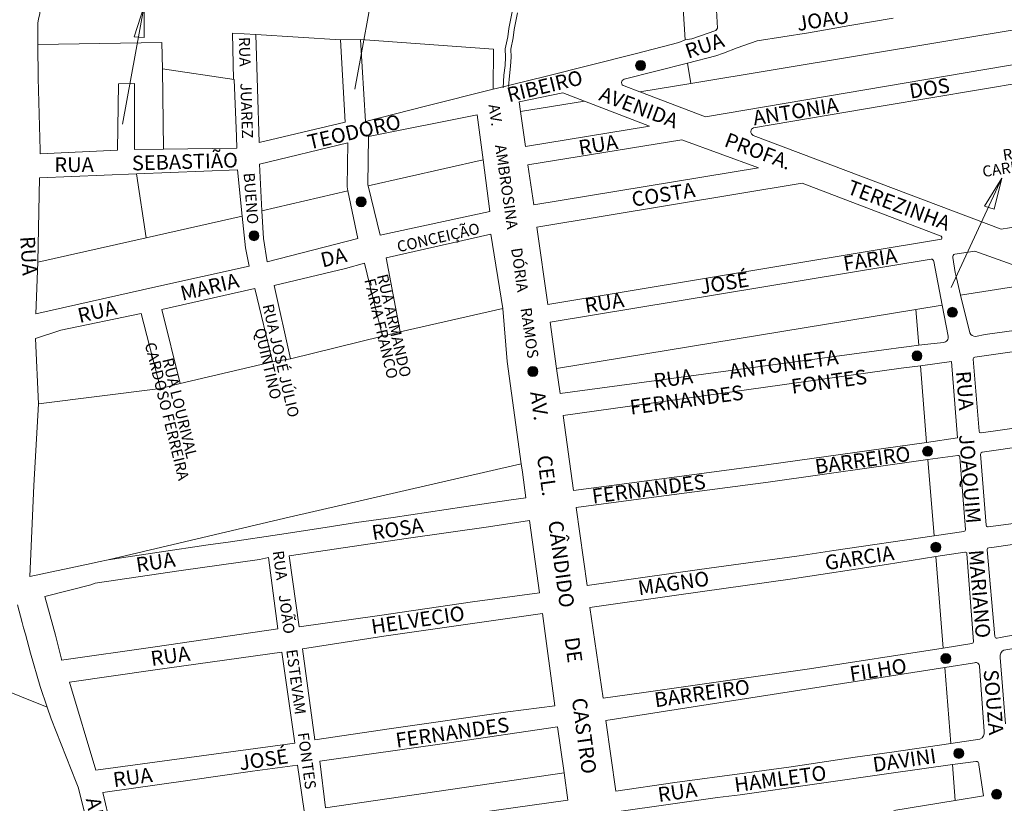
# Model space of a CAD drawing. Extents: x 394629 to 415711, y 7526304 to 7554732.
# Drawn here: x 402452 to 402988, y 7543094 to 7543521 of the extents above; entities that cross this region are included whole.
import ezdxf

# ---------------------------------------------------------------- set-up
doc = ezdxf.new("R2010")
doc.units = 0
doc.header["$LTSCALE"] = 2
doc.layers.add('PROVISORIO', color=2, linetype='Continuous')
doc.layers.add('QD_POLY_EXPLOD', color=252, linetype='Continuous')
doc.styles.add('STYLE-INTL_ENGINEERING', font='simplex.shx')

# ---------------------------------------------------------------- blocks, each defined once
blk = doc.blocks.new('MUNICÍPIO')
at = {"layer": 'QD_POLY_EXPLOD', "lineweight": 0}
for points in [[(99.07007, -784.29583, 1), (104.48397, -784.29583, 1)], [(-53.10152, -858.47837, 1), (-47.68762, -858.47837, 1)], [(-111.41562, -876.92491, 1), (-106.00173, -876.92491, 1)], [(268.7876, -918.62162, 1), (274.2015, -918.62162, 1)], [(249.54111, -942.33859, 1), (254.95501, -942.33859, 1)], [(40.41119, -950.83186, 1), (45.82508, -950.83186, 1)], [(255.31506, -994.25955, 1), (260.72896, -994.25955, 1)], [(259.80591, -1046.50103, 1), (265.21981, -1046.50103, 1)], [(265.24199, -1107.07353, 1), (270.65589, -1107.07353, 1)], [(272.29905, -1158.674, 1), (277.71295, -1158.674, 1)], [(292.8792, -1180.95002, 1), (298.29309, -1180.95002, 1)]]:
    blk.add_hatch(color=256, dxfattribs=at).paths.add_polyline_path(points)
for p, q in [((143.63555, -763.90956), (137.95344, -668.53976)), ((123.94266, -736.03141), (125.98857, -770.37052)), ((129.16197, -794.02864), (421.42689, -745.73631)), ((239.29405, -758.61379), (215.69405, -762.61379)), ((129.74166, -769.69427), (142.74913, -765.23226)), ((142.74913, -765.23226), (143.63555, -763.90956)), ((193.19405, -766.51379), (165.19405, -770.91379)), ((215.69405, -762.61379), (193.19405, -766.51379)), ((-158.84041, -771.82013), (-226.32782, -772.87205)), ((-158.61825, -786.07265), (-158.84041, -771.82013)), ((-119.82505, -791.9166), (-120.44039, -766.74205)), ((-107.71248, -767.40143), (-120.44039, -766.74205)), ((-61.67408, -770.27152), (-107.71248, -767.40143)), ((-107.71248, -767.40143), (-105.90595, -826.11379)), ((-50.68613, -770.20794), (-61.67408, -770.27152)), ((-59.10595, -815.21379), (-61.67408, -770.27152)), ((-50.68613, -770.20794), (-50.68613, -770.20794)), ((-50.68613, -770.20794), (-50.68613, -770.20794)), ((-50.68613, -770.20794), (-48.00595, -814.81379)), ((21.68461, -775.39248), (-50.68613, -770.20794)), ((-50.68613, -770.20794), (-50.68613, -770.20794)), ((125.98857, -770.37052), (129.74166, -769.69427)), ((165.19405, -770.91379), (161.59405, -772.11379)), ((-226.32782, -772.87205), (-226.20595, -791.21379)), ((21.56887, -797.26582), (21.68461, -775.39248)), ((154.39405, -774.61379), (146.89405, -777.51379)), ((161.59405, -772.11379), (154.39405, -774.61379)), ((142.79405, -779.11379), (127.3677, -783.03994)), ((137.09405, -812.21379), (314.49405, -782.21379)), ((146.89405, -777.51379), (142.79405, -779.11379)), ((-157.93687, -829.7879), (-158.61825, -786.07265)), ((-119.48355, -791.96805), (-158.61825, -786.07265)), ((-158.61825, -786.07265), (-157.93687, -829.7879)), ((92.89405, -791.81379), (127.3677, -783.03994)), ((127.3677, -783.03994), (129.16197, -794.02864)), ((-226.20595, -791.21379), (-225.20595, -830.31379)), ((-118.30595, -823.01379), (-119.48355, -791.96805)), ((315.79405, -792.51379), (233.89405, -806.31379)), ((-183.00595, -830.31379), (-182.40595, -794.21379)), ((-182.40595, -794.21379), (-173.80595, -794.17538)), ((-173.80595, -794.17538), (-173.80595, -830.01379)), ((-15.30595, -806.41379), (21.56887, -797.26582)), ((129.16197, -794.02864), (101.38498, -798.64112)), ((101.38498, -798.64112), (137.09405, -812.21379)), ((59.49405, -799.11379), (35.59405, -804.11379)), ((71.21378, -803.64243), (36.35862, -809.42211)), ((71.21378, -803.64243), (59.49405, -799.11379)), ((106.59405, -817.31379), (71.21378, -803.64243)), ((-48.00595, -814.81379), (-15.30595, -806.41379)), ((35.59405, -804.11379), (36.35862, -809.42211)), ((36.35862, -809.42211), (39.09405, -828.41379)), ((233.89405, -806.31379), (163.25421, -818.20367)), ((12.78646, -811.15503), (-46.40595, -822.91379)), ((15.95989, -835.70252), (12.78646, -811.15503)), ((-105.90595, -826.11379), (-59.10595, -815.21379)), ((39.09405, -828.41379), (106.59405, -817.31379)), ((-118.07052, -829.22041), (-118.30595, -823.01379)), ((-46.40595, -822.91379), (-46.70595, -849.31379)), ((124.29405, -824.71379), (40.39405, -838.31379)), ((165.89405, -840.01379), (124.29405, -824.71379)), ((162.99405, -822.31379), (297.99405, -873.41379)), ((-225.20595, -830.31379), (-225.20595, -832.41379)), ((-225.20595, -832.41379), (-183.00595, -830.31379)), ((-173.80595, -830.01379), (-157.93687, -829.7879)), ((-157.93687, -829.7879), (-118.07052, -829.22041)), ((-57.70842, -826.3144), (-105.80333, -838.062)), ((-58.00595, -850.41379), (-57.70842, -826.3144)), ((15.95989, -835.70252), (-46.5717, -849.87113)), ((19.59405, -863.81379), (15.95989, -835.70252)), ((-117.70595, -841.11379), (-172.71455, -843.32442)), ((-115.08419, -866.37798), (-117.70595, -841.11379)), ((-105.80333, -838.062), (-104.42691, -863.40067)), ((40.39405, -838.31379), (43.59877, -860.14594)), ((43.59877, -860.14594), (165.89405, -840.01379)), ((-172.71455, -843.32442), (-167.42752, -878.08143)), ((-57.58164, -852.43465), (-58.00595, -850.41379)), ((-46.70595, -849.31379), (-46.5717, -849.87113)), ((-46.5717, -849.87113), (-40.10595, -876.71379)), ((189.69405, -848.31379), (45.30772, -872.31152)), ((264.93399, -877.01459), (189.69405, -848.31379)), ((-57.58164, -852.43465), (-104.42691, -863.40067)), ((-52.10595, -878.51379), (-57.58164, -852.43465)), ((297.99405, -873.41379), (417.78805, -853.41545)), ((-115.08419, -866.37798), (-167.42752, -878.08143)), ((-113.30595, -883.51379), (-115.08419, -866.37798)), ((-104.42691, -863.40067), (-103.60595, -878.51379)), ((-40.10595, -876.71379), (19.59405, -863.81379)), ((45.30772, -872.31152), (51.19405, -914.41379)), ((-167.42752, -878.08143), (-226.43892, -891.27579)), ((-103.60595, -878.51379), (-101.60595, -891.11379)), ((-101.60595, -891.11379), (-52.10595, -878.51379)), ((20.19405, -876.01379), (-36.80595, -889.01379)), ((26.79405, -916.51379), (20.19405, -876.01379)), ((51.19405, -914.41379), (265.49405, -878.81379)), ((-111.30595, -893.51379), (-113.30595, -883.51379)), ((-36.80595, -889.01379), (-29.10595, -929.21379)), ((259.89405, -889.71379), (52.49405, -924.01379)), ((271.6823, -888.74581), (273.09405, -896.91379)), ((283.69405, -885.31379), (272.92715, -887.00858)), ((328.05407, -901.17732), (283.69405, -885.31379)), ((-226.43892, -891.27579), (-227.50595, -919.51379)), ((-162.10595, -904.81379), (-111.30595, -893.51379)), ((-58.90595, -894.81379), (-97.80595, -904.01379)), ((-48.50595, -891.91379), (-58.90595, -894.81379)), ((-44.10595, -910.61379), (-48.50595, -891.91379)), ((265.98987, -914.72848), (261.40917, -890.99212)), ((273.09405, -896.91379), (273.69405, -899.81379)), ((273.69405, -899.81379), (276.01017, -909.20346)), ((-227.50595, -919.51379), (-162.10595, -904.81379)), ((-108.30595, -905.71379), (-158.95799, -917.10301)), ((-98.70595, -945.61379), (-108.30595, -905.71379)), ((-97.80595, -904.01379), (-88.90595, -944.01379)), ((328.05407, -901.17732), (276.01017, -909.20346)), ((-38.80595, -931.61379), (-44.10595, -910.61379)), ((276.01017, -909.20346), (281.09405, -929.81379)), ((-29.10595, -929.21379), (26.79405, -916.51379)), ((29.09405, -945.41379), (26.79405, -916.51379)), ((251.68092, -917.07469), (265.98987, -914.72848)), ((269.23191, -931.52817), (265.98987, -914.72848)), ((-170.10595, -919.31379), (-213.90595, -928.41379)), ((-159.70595, -960.01379), (-170.10595, -919.31379)), ((-158.95799, -917.10301), (-149.00595, -957.41379)), ((55.99394, -949.16111), (251.68092, -917.07469)), ((253.24483, -936.58429), (251.68092, -917.07469)), ((289.29405, -930.61379), (375.59405, -918.81379)), ((52.49405, -924.01379), (55.99394, -949.16111)), ((397.49405, -926.81379), (283.69631, -942.99791)), ((-213.90595, -928.41379), (-227.70595, -932.91379)), ((-88.90595, -944.01379), (-38.80595, -931.61379)), ((-29.10595, -929.21379), (-38.80595, -931.61379)), ((284.09405, -931.71379), (289.29405, -930.61379)), ((-227.70595, -932.91379), (-226.10595, -968.41379)), ((236.99405, -938.61379), (242.09405, -938.01379)), ((242.09405, -938.01379), (247.89405, -937.21379)), ((247.89405, -937.21379), (253.24483, -936.58429)), ((253.24483, -936.58429), (258.09405, -936.01379)), ((258.09405, -936.01379), (266.61357, -935.07872)), ((57.89405, -962.81379), (236.99405, -938.61379)), ((-149.00595, -957.41379), (-98.70595, -945.61379)), ((-88.90595, -944.01379), (-98.70595, -945.61379)), ((36.76365, -1001.04148), (29.09405, -945.41379)), ((254.13315, -947.66603), (243.69405, -949.11379)), ((271.09405, -945.31379), (254.13315, -947.66603)), ((254.13315, -947.66603), (257.47784, -989.3907)), ((274.29405, -987.01379), (271.09405, -945.31379)), ((282.84041, -944.06907), (286.03314, -983.29405)), ((55.99394, -949.16111), (57.89405, -962.81379)), ((243.69405, -949.11379), (59.59405, -974.81379)), ((-149.00595, -957.41379), (-159.70595, -960.01379)), ((-226.10595, -968.41379), (-159.70595, -960.01379)), ((287.16985, -984.20308), (425.0175, -964.71253)), ((-226.10595, -968.41379), (-228.60595, -1012.81379)), ((59.59405, -974.81379), (65.29405, -1015.61379)), ((426.24339, -975.52399), (287.74715, -994.67886)), ((170.29405, -1001.71379), (257.47784, -989.3907)), ((257.47784, -989.3907), (274.29405, -987.01379)), ((274.42373, -996.46734), (258.22805, -998.74953)), ((286.88713, -995.74657), (289.88821, -1034.53826)), ((36.76365, -1001.04148), (-91.95429, -1030.67502)), ((37.39405, -1005.61379), (36.76365, -1001.04148)), ((96.99405, -1011.41379), (170.29405, -1001.71379)), ((258.22805, -998.74953), (171.19405, -1011.01379)), ((261.55238, -1040.22018), (258.22805, -998.74953)), ((278.63005, -1036.77576), (275.56024, -997.37987)), ((39.19405, -1019.61379), (37.39405, -1005.61379)), ((-228.60595, -1012.81379), (-230.73514, -1062.42402)), ((65.29405, -1015.61379), (96.99405, -1011.41379)), ((171.19405, -1011.01379), (97.89405, -1020.71379)), ((291.02333, -1035.45154), (430.52837, -1015.99986)), ((5.49405, -1024.41379), (21.49405, -1022.11379)), ((21.49405, -1022.11379), (30.09405, -1020.91379)), ((30.09405, -1020.91379), (39.19405, -1019.61379)), ((97.89405, -1020.71379), (66.59405, -1024.81379)), ((-32.90595, -1030.31379), (5.49405, -1024.41379)), ((66.59405, -1024.81379), (72.59405, -1067.31379)), ((429.89405, -1027.41379), (294.29405, -1046.41379)), ((-91.95429, -1030.67502), (-188.10595, -1053.31379)), ((-70.00595, -1035.71379), (-52.90595, -1033.01379)), ((-52.90595, -1033.01379), (-32.90595, -1030.31379)), ((41.29405, -1031.91379), (18.89405, -1035.41379)), ((46.69405, -1071.21379), (41.29405, -1031.91379)), ((-121.50595, -1043.51379), (-94.80595, -1039.51379)), ((-94.80595, -1039.51379), (-70.00595, -1035.71379)), ((18.89405, -1035.41379), (-24.60595, -1041.61379)), ((261.55238, -1040.22018), (277.77804, -1037.84288)), ((-160.30595, -1049.21379), (-133.70595, -1045.21379)), ((-133.70595, -1045.21379), (-121.50595, -1043.51379)), ((-24.60595, -1041.61379), (-89.50595, -1051.21379)), ((206.99405, -1048.21379), (261.55238, -1040.22018)), ((-178.50595, -1051.91379), (-160.30595, -1049.21379)), ((188.09405, -1051.21379), (206.99405, -1048.21379)), ((278.25699, -1049.0878), (262.46328, -1051.58359)), ((283.00985, -1097.82366), (279.41025, -1050.00048)), ((290.41349, -1047.81192), (294.63354, -1095.05585)), ((294.29405, -1046.41379), (291.30484, -1046.72845)), ((-230.73514, -1062.42402), (-197.40595, -1055.31379)), ((-197.40595, -1055.31379), (-193.40595, -1054.41379)), ((-193.40595, -1054.41379), (-188.10595, -1053.31379)), ((-188.10595, -1053.31379), (-178.50595, -1051.91379)), ((-105.70595, -1053.21379), (-148.30595, -1059.11379)), ((-100.80595, -1052.01379), (-105.70595, -1053.21379)), ((-95.70595, -1090.81379), (-100.80595, -1052.01379)), ((-89.50595, -1051.21379), (-84.20595, -1089.71379)), ((133.89405, -1058.61379), (188.09405, -1051.21379)), ((235.69405, -1055.81379), (183.19405, -1063.81379)), ((262.46328, -1051.58359), (235.69405, -1055.81379)), ((266.45224, -1101.3455), (262.46328, -1051.58359)), ((-148.30595, -1059.11379), (-195.10595, -1066.11379)), ((101.79405, -1063.11379), (133.89405, -1058.61379)), ((-195.10595, -1066.11379), (-197.50595, -1067.01379)), ((72.59405, -1067.31379), (101.79405, -1063.11379)), ((183.19405, -1063.81379), (122.59405, -1072.41379)), ((-197.50595, -1067.01379), (-222.60595, -1073.31379)), ((10.19405, -1076.11379), (46.69405, -1071.21379)), ((297.49405, -1095.61379), (437.89405, -1071.11379)), ((-222.60595, -1073.31379), (-216.70595, -1094.31379)), ((-40.30595, -1083.61379), (10.19405, -1076.11379)), ((122.59405, -1072.41379), (74.19405, -1079.21379)), ((48.39405, -1082.51379), (-38.00595, -1094.81379)), ((55.09405, -1132.71379), (48.39405, -1082.51379)), ((74.19405, -1079.21379), (81.29405, -1128.71379)), ((440.29405, -1080.01379), (299.59405, -1102.41379)), ((-84.20595, -1089.71379), (-40.30595, -1083.61379)), ((-162.50595, -1100.71379), (-95.70595, -1090.81379)), ((-216.70595, -1094.31379), (-213.50595, -1107.41379)), ((-38.00595, -1094.81379), (-82.30595, -1101.71379)), ((266.45224, -1101.3455), (282.16725, -1098.88669)), ((295.82569, -1095.94746), (297.49405, -1095.61379)), ((-213.50595, -1107.91379), (-162.50595, -1100.71379)), ((-93.60595, -1103.61379), (-162.60595, -1113.21379)), ((-86.50595, -1153.11379), (-93.60595, -1103.61379)), ((-82.30595, -1101.71379), (-75.60595, -1151.31379)), ((193.79405, -1112.71379), (266.45224, -1101.3455)), ((-213.50595, -1107.41379), (-213.50595, -1107.91379)), ((283.59405, -1109.41379), (267.30331, -1111.96252)), ((297.60654, -1106.47519), (300.39405, -1142.51379)), ((-162.60595, -1113.21379), (-209.10595, -1119.91379)), ((267.30331, -1111.96252), (82.89405, -1140.81379)), ((103.49405, -1125.61379), (193.79405, -1112.71379)), ((270.61966, -1153.33364), (267.30331, -1111.96252)), ((288.85848, -1146.5835), (286.22069, -1111.34821)), ((-209.10595, -1119.91379), (-194.80595, -1167.81379)), ((81.29405, -1128.71379), (103.49405, -1125.61379)), ((-33.90595, -1145.11379), (29.39405, -1136.11379)), ((29.39405, -1136.11379), (55.09405, -1132.71379)), ((82.89405, -1140.81379), (88.29405, -1179.21379)), ((-75.60595, -1151.31379), (-33.90595, -1145.11379)), ((56.59405, -1144.31379), (-2.50595, -1153.01379)), ((60.09714, -1169.21072), (56.59405, -1144.31379)), ((270.61966, -1153.33364), (286.49405, -1151.01379)), ((-194.80595, -1167.81379), (-86.50595, -1153.11379)), ((-2.50595, -1153.01379), (-72.90595, -1162.91379)), ((238.59405, -1158.01379), (270.61966, -1153.33364)), ((-72.90595, -1162.91379), (-69.75509, -1188.37788)), ((183.69405, -1166.01379), (218.59405, -1160.81379)), ((218.59405, -1160.81379), (238.59405, -1158.01379)), ((284.19405, -1163.01379), (271.5372, -1164.77986)), ((-109.50595, -1168.41379), (-143.40595, -1173.21379)), ((-85.10595, -1165.01379), (-109.50595, -1168.41379)), ((-81.45195, -1189.8866), (-85.10595, -1165.01379)), ((158.39405, -1169.41379), (183.69405, -1166.01379)), ((271.5372, -1164.77986), (236.89405, -1169.61379)), ((273.10451, -1184.33193), (271.5372, -1164.77986)), ((288.47424, -1181.86351), (285.98763, -1164.89206)), ((-143.40595, -1173.21379), (-191.10595, -1180.01379)), ((60.09714, -1169.21072), (-69.75509, -1188.37788)), ((62.19405, -1184.11379), (60.09714, -1169.21072)), ((120.39405, -1174.61379), (158.39405, -1169.41379)), ((236.89405, -1169.61379), (155.99405, -1181.21379)), ((88.29405, -1179.21379), (120.39405, -1174.61379)), ((-191.10595, -1180.01379), (-185.27302, -1204.55013)), ((2.59405, -1192.51379), (62.19405, -1184.11379)), ((143.59405, -1182.71379), (89.89405, -1190.31379)), ((155.99405, -1181.21379), (143.59405, -1182.71379)), ((239.59405, -1189.71379), (273.10451, -1184.33193)), ((288.47424, -1181.86351), (273.10451, -1184.33193))]:
    blk.add_line(p, q, dxfattribs=at)
at = {"layer": 'QD_POLY_EXPLOD', "lineweight": 0, "flags": 128}
for points in [[(-224.03593, -580.37577), (-219.00595, -593.11379), (-217.80595, -597.11379), (-213.90595, -607.31379), (-208.50595, -623.11379), (-208.00595, -625.11379), (-206.90595, -631.11379), (-206.20595, -636.61379), (-206.50595, -648.11379), (-208.00595, -658.61379), (-209.80595, -668.21379), (-211.90595, -680.71379), (-212.90595, -686.21379), (-217.00595, -710.71379), (-220.00595, -726.31379), (-224.70595, -749.81379), (-225.40595, -756.01379), (-226.10595, -759.11379), (-226.40595, -761.11379), (-226.32782, -772.87205)], [(26.85124, -796.52328), (27.30973, -789.5476), (27.9633, -784.32314), (28.2247, -779.75171), (28.094, -775.18032), (29.40108, -768.64976), (30.05465, -764.20897), (31.75265, -755.12352)], [(29.90569, -795.79331), (30.29749, -789.83242), (30.95264, -784.59528), (31.22715, -779.79455), (31.10251, -775.43507), (32.35787, -769.16289), (33.01423, -764.70313), (34.71427, -755.60679)], [(-53.74282, -797.22996), (-42.02979, -732.79749), (-47.4461, -749.79465), (-41.94569, -750.09974), (-42.02979, -732.79749)], [(-180.28175, -816.19452), (-168.56872, -751.76205), (-173.98504, -768.75921), (-168.48463, -769.06431), (-168.56872, -751.76205)], [(125.98857, -770.37052), (125.98857, -770.37052), (122.49405, -771.71379), (99.59405, -777.81379), (49.79405, -790.21379)], [(21.56887, -797.26582), (21.56887, -797.26582), (23.79405, -796.71379), (49.79405, -790.21379)], [(92.89405, -795.41379), (101.38498, -798.64112)], [(-226.43892, -891.27579), (-225.47891, -845.44486), (-172.71455, -843.32442)], [(270.86833, -905.07449), (298.51136, -845.70614), (288.96853, -860.77844), (294.21253, -862.46607), (298.51136, -845.70614)], [(-356.41569, -1079.36444), (-221.32906, -1133.44541), (-225.17991, -1122.24672), (-230.4096, -1104.13606), (-233.18089, -1093.84735), (-234.13205, -1090.37369), (-234.88457, -1087.52225), (-237.50595, -1077.91379)], [(-188.50595, -1239.96379), (-192.60595, -1224.01379), (-204.50595, -1177.01379), (-205.50595, -1174.31379), (-219.10595, -1139.81379), (-221.32906, -1133.44541)]]:
    blk.add_lwpolyline(points, dxfattribs=at)
at = {"layer": 'QD_POLY_EXPLOD', "lineweight": 0}
for centre in [(101.77702, -784.29583), (-50.39457, -858.47837), (-108.70868, -876.92491), (271.49455, -918.62162), (252.24806, -942.33859), (43.11813, -950.83186), (258.02201, -994.25955), (262.51286, -1046.50103), (267.94894, -1107.07353), (275.006, -1158.674), (295.58615, -1180.95002)]:
    blk.add_circle(centre, 2.70695, dxfattribs=at)
at = {"layer": 'QD_POLY_EXPLOD', "lineweight": 0, "extrusion": (0, 0, -1)}
blk.add_arc((-93.19405, -793.61379), 1.82483, 279.4623222, 79.6951528, dxfattribs=at)
at = {"layer": 'QD_POLY_EXPLOD', "lineweight": 0}
for centre, radius, start, end in [((163.99405, -820.31379), 2.23607, 109.321564, 243.4349488), ((264.89405, -878.01379), 1, 306.8698976, 90), ((264.89405, -878.01379), 1, 87.7110622, 89.9999998), ((260.09405, -891.01379), 1.31529, 0.9440616, 98.7461599), ((273.16039, -888.49034), 1.5, 98.9453818, 189.8060927), ((266.28626, -932.09663), 3, 276.2634907, 10.9228047), ((283.71023, -929.00141), 2.7394, 197.2507217, 278.0543921), ((283.83712, -943.98794), 1, 98.0942252, 184.6533516), ((287.02985, -983.21292), 1, 184.6533516, 270), ((287.02985, -983.21292), 1, 270.0000002, 278.0478148), ((274.56326, -997.45755), 1, 4.4556029, 98.020938), ((287.88415, -995.66944), 1, 97.8744029, 184.4238131), ((290.88523, -1034.46112), 1, 184.423813, 277.9377767), ((277.63307, -1036.85344), 1, 278.3353809, 4.4556029), ((278.41308, -1050.07554), 1, 4.3044689, 98.9798912), ((291.40953, -1047.72295), 1, 96.0090059, 180.0000001), ((291.40953, -1047.72295), 1, 180.0000001, 185.1043767), ((282.01267, -1097.89871), 1, 278.8925487, 4.304469), ((295.62957, -1094.96688), 1, 185.1043767, 281.3099325), ((301.19405, -1105.71379), 3.66742, 115.8663568, 191.9824064), ((284.29405, -1111.21379), 1.93132, 356.0090861, 111.2505056), ((284.89405, -1147.31379), 4.03113, 293.3852211, 10.4374778), ((284.29405, -1164.71379), 1.70294, 353.9909944, 93.3664606)]:
    blk.add_arc(centre, radius, start, end, dxfattribs=at)
at = {"layer": 'QD_POLY_EXPLOD', "lineweight": 0, "line_spacing_factor": 0.722892, "style": 'STYLE-INTL_ENGINEERING'}
for s, insert, char_height, attachment_point, rotation in [('\\Fintl_working.shx;JOÃO', (187.41467, -765.56708), 7.9998, 7, 9.1502206), ('\\FINTL_WORKING.shx;RUA', (-116.76117, -776.88819), 6, 8, 271.7623917), ('\\Fintl_working.shx;RUA', (127.68142, -780.62554), 7.9998, 7, 18.3880756), ('\\Fintl_working.shx;RIBEIRO', (50.5059, -799.37673), 7.9998, 8, 13.7234934), ('\\Fintl_working.shx;DOS', (259.63641, -800.59386), 7.9998, 8, 9.1320206), ('\\FINTL_WORKING.shx;JUAREZ', (-115.67891, -808.98616), 6, 8, 271.7623917), ('\\FINTL_WORKING.shx;AVENIDA', (99.40405, -810.81056), 7.9998, 8, 339.4439556), ('\\Fintl_working.shx;ANTONIA', (186.76225, -813.16562), 7.9998, 8, 9.1320206), ('\\FINTL_WORKING.shx;AV.', (19.78641, -811.68149), 6, 8, 278.2725206), ('\\Fintl_working.shx;TEODORO', (-53.35361, -824.27125), 7.9998, 8, 12.9485), ('\\Fintl_working.shx;RUA', (79.28598, -831.32855), 7.9998, 8, 9.1320206), ('\\Fintl_working.shx;PROFA.', (164.37717, -834.66915), 7.9998, 8, 339.4439206), ('\\Fintl_working.shx;RUA MIGUEL\\PCARDOSO PEREIRA', (324.11616, -839.63384), 6, 8, 8.6295), ('\\Fintl_working.shx;SEBASTIÃO', (-146.23843, -840.59394), 7.9998, 8, 1.6953289), ('\\Fintl_working.shx;AMBROSINA', (25.7871, -850.73485), 6, 8, 278.2725206), ('\\Fintl_working.shx;RUA', (-206.65426, -842.25328), 7.9998, 8, 0.1851835), ('\\FINTL_WORKING.shx;BUENO', (-113.33825, -856.86898), 6, 8, 274.3476967), ('\\Fintl_working.shx;TEREZINHA', (241.01222, -864.07623), 7.9998, 8, 339.4439206), ('\\Fintl_working.shx;COSTA', (114.7367, -858.45365), 7.9998, 8, 9.0355206), ('\\Fintl_working.shx;CONCEIÇÃO', (-7.72378, -880.86718), 6, 8, 12.9763795), ('\\FINTL_WORKING.shx;RUA', (-235.37089, -888.14931), 7.9998, 8, 273.5208348), ('\\Fintl_working.shx;DA', (-64.47222, -892.61743), 7.9998, 8, 13.3725206), ('\\Fintl_working.shx;DÓRIA', (32.95969, -895.94143), 6, 8, 278.2725206), ('\\Fintl_working.shx;FARIA', (227.33323, -893.85857), 7.9998, 8, 9.1320206), ('\\Fintl_working.shx;JOSÉ', (147.926, -906.63348), 7.9998, 8, 9.1320206), ('\\Fintl_working.shx;MARIA', (-131.9952, -908.60627), 7.9998, 8, 13.3725153), ('\\Fintl_working.shx;RUA ARMANDO\\PFARIA FRANCO', (-42.38068, -928.1451), 6, 8, 283.0858206), ('\\Fintl_working.shx;RUA', (82.65069, -917.39133), 7.9998, 8, 9.1320206), ('\\Fintl_working.shx;RUA', (-193.19153, -922.05006), 7.9998, 8, 13.2849435), ('\\Fintl_working.shx;RUA JOSÉ JÚLIO\\PQUINTINO', (-104.02851, -947.22649), 6, 8, 283.0858206), ('\\Fintl_working.shx;RAMOS', (38.33976, -930.24534), 6, 8, 278.2725206), ('\\Fintl_working.shx;RUA LOURIVAL \\PCARDOSO FERREIRA', (-159.01272, -973.20814), 6, 8, 283.8680206), ('\\FINTL_WORKING.shx;ANTONIETA', (150.50605, -954.79743), 7.9998, 7, 7.6952028), ('\\FINTL_WORKING.shx;RUA', (109.41551, -959.99747), 7.9998, 7, 7.6952028), ('\\FINTL_WORKING.shx;FONTES', (184.32549, -963.01095), 7.9998, 7, 7.6952028), ('\\Fintl_working.shx;RUA', (274.31058, -961.53679), 7.9998, 8, 274.7643), ('\\Fintl_working.shx;FERNANDES', (96.46677, -974.38622), 7.9998, 7, 7.6952206), ('\\Fintl_working.shx;AV.', (42.75035, -970.05894), 7.9998, 8, 277.7922206), ('\\Fintl_working.shx;JOAQUIM', (277.11988, -1009.65491), 7.9998, 8, 274.7643), ('\\FINTL_WORKING.shx;BARREIRO', (223.19907, -1003.00971), 7.9998, 8, 8.0601861), ('\\Fintl_working.shx;CEL.', (46.84341, -1008.01874), 7.9998, 8, 277.7922206), ('\\FINTL_WORKING.shx;FERNANDES', (106.713, -1018.66529), 7.9998, 8, 7.5383167), ('\\FINTL_WORKING.shx;ROSA', (-29.98047, -1040.43095), 7.9998, 8, 8.9726278), ('\\Fintl_working.shx;CÂNDIDO', (54.64745, -1056.17506), 7.9998, 8, 277.7922206), ('\\FINTL_WORKING.shx;RUA', (-161.7298, -1058.5023), 7.9998, 8, 8.5518306), ('\\Fintl_working.shx;RUA ', (-97.50039, -1056.71689), 6, 8, 277.7922), ('\\FINTL_WORKING.shx;GARCIA', (221.49666, -1056.18625), 7.9998, 8, 8.4711444), ('\\Fintl_working.shx;MARIANO', (282.33712, -1072.20856), 7.9998, 8, 274.7643), ('\\FINTL_WORKING.shx;MAGNO', (120.20609, -1070.00748), 7.9998, 8, 7.9801139), ('\\Fintl_working.shx;JOÃO', (-93.83722, -1083.3267), 6, 8, 277.792205), ('\\FINTL_WORKING.shx;HELVECIO', (-18.94132, -1089.96182), 7.9998, 8, 8.4475278), ('\\Fintl_working.shx;DE', (61.27848, -1102.80405), 7.9998, 8, 277.7922206), ('\\FINTL_WORKING.shx;RUA', (-153.76242, -1109.6194), 7.9998, 8, 8.0357111), ('\\Fintl_working.shx;ESTEVAM', (-88.76673, -1120.15946), 6, 8, 277.792205), ('\\FINTL_WORKING.shx;FILHO', (231.63535, -1117.11809), 7.9998, 8, 8.5238806), ('\\Fintl_working.shx;SOUZA', (289.96234, -1131.15329), 7.9998, 8, 274.7643), ('\\FINTL_WORKING.shx;BARREIRO', (135.75876, -1129.9292), 7.9998, 8, 8.1301028), ('\\Fintl_working.shx;CASTRO', (67.10782, -1149.65245), 7.9998, 8, 277.7922206), ('\\Fintl_working.shx;FERNANDES', (-0.18167, -1151.21649), 7.9998, 8, 8.0921206), ('\\Fintl_working.shx;FONTES', (-82.85556, -1163.09913), 6, 8, 277.792205), ('\\Fintl_working.shx;JOSÉ', (-102.94969, -1165.95723), 7.9998, 8, 8.4568206), ('\\FINTL_WORKING.shx;DAVINI', (245.9504, -1166.31183), 7.9998, 8, 8.314225), ('\\FINTL_WORKING.shx;RUA', (-174.25298, -1175.62476), 7.9998, 8, 7.72975), ('\\FINTL_WORKING.shx;HAMLETO', (178.34483, -1176.43884), 7.9998, 8, 7.6539722), ('\\FINTL_WORKING.shx;RUA', (122.32453, -1183.68161), 7.9998, 8, 8.1550889), ('\\Fintl_working.shx;ALBERTO', (-195.27673, -1206.90889), 7.9998, 8, 282.3699028)]:
    blk.add_mtext(s, dxfattribs=dict(at, insert=insert, char_height=char_height, attachment_point=attachment_point, rotation=rotation))

msp = doc.modelspace()

# ---------------------------------------------------------------- block references
at = {"layer": 'PROVISORIO', "rotation": 0.0001749375211323456}
msp.add_blockref('MUNICÍPIO', (402687.98, 7544280.15), dxfattribs=at)

doc.saveas('drawing.dxf')
